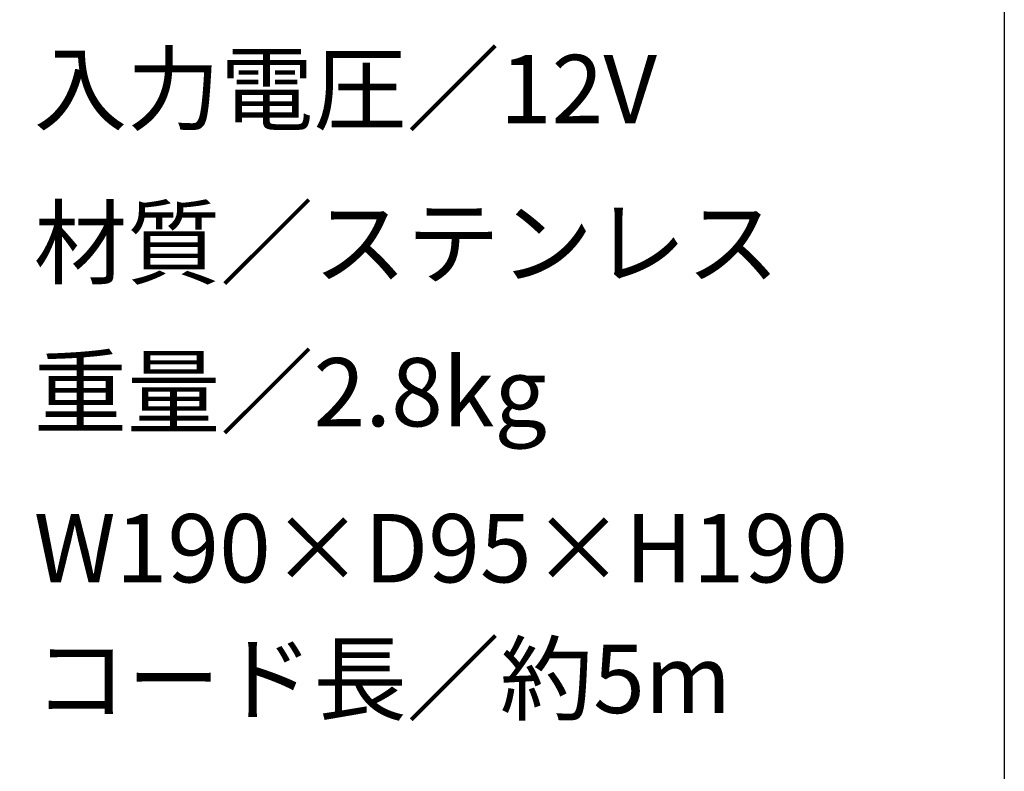
# Model space of a CAD drawing. Extents: x 53 to 243, y -34 to 243.
# Drawn here: x 209 to 243, y -7 to 19 of the extents above; entities that cross this region are included whole.
import ezdxf

# ---------------------------------------------------------------- set-up
doc = ezdxf.new("R2010")
doc.units = 0
doc.layers.add('レイヤー_1', color=160, linetype='Continuous')
doc.styles.add('STD', font='txt')

# ---------------------------------------------------------------- blocks, each defined once
blk = doc.blocks.new('AI9-BLK18')
at = {"layer": 'レイヤー_1', "color": 7, "insert": (-12.869326, 1.231302), "char_height": 2.393849, "attachment_point": 1, "style": 'STD'}
blk.add_mtext('\\fMS Gothic|b0|i0|c128;\\H2.3938;\\C29;材質／ステンレス', dxfattribs=at)
blk = doc.blocks.new('AI9-BLK17')
at = {"layer": 'レイヤー_1', "color": 7}
blk.add_blockref('AI9-BLK18', (0, 0), dxfattribs=at)
blk = doc.blocks.new('AI9-BLK16')
at = {"layer": 'レイヤー_1', "color": 7}
blk.add_blockref('AI9-BLK17', (0, 0), dxfattribs=at)
blk = doc.blocks.new('AI9-BLK15')
at = {"layer": 'レイヤー_1', "color": 7, "insert": (-11.260639, 1.231302), "char_height": 2.393849, "attachment_point": 1, "style": 'STD'}
blk.add_mtext('\\fMS Gothic|b0|i0|c128;\\H2.3938;\\C29;コード長／約5m', dxfattribs=at)
blk = doc.blocks.new('AI9-BLK14')
at = {"layer": 'レイヤー_1', "color": 7}
blk.add_blockref('AI9-BLK15', (0, 0), dxfattribs=at)
blk = doc.blocks.new('AI9-BLK13')
at = {"layer": 'レイヤー_1', "color": 7}
blk.add_blockref('AI9-BLK14', (0, 0), dxfattribs=at)
blk = doc.blocks.new('AI9-BLK12')
at = {"layer": 'レイヤー_1', "color": 7, "insert": (-10.456382, 1.231302), "char_height": 2.393849, "attachment_point": 1, "style": 'STD'}
blk.add_mtext('\\fMS Gothic|b0|i0|c128;\\H2.3938;\\C29;入力電圧／12V', dxfattribs=at)
blk = doc.blocks.new('AI9-BLK11')
at = {"layer": 'レイヤー_1', "color": 7}
blk.add_blockref('AI9-BLK12', (0, 0), dxfattribs=at)
blk = doc.blocks.new('AI9-BLK10')
at = {"layer": 'レイヤー_1', "color": 7}
blk.add_blockref('AI9-BLK11', (0, 0), dxfattribs=at)
blk = doc.blocks.new('AI9-BLK6')
at = {"layer": 'レイヤー_1', "color": 7, "insert": (-8.847694, 1.231302), "char_height": 2.393849, "attachment_point": 1, "style": 'STD'}
blk.add_mtext('\\fMS Gothic|b0|i0|c128;\\H2.3938;\\C29;重量／2.8kg', dxfattribs=at)
blk = doc.blocks.new('AI9-BLK5')
at = {"layer": 'レイヤー_1', "color": 7}
blk.add_blockref('AI9-BLK6', (0, 0), dxfattribs=at)
blk = doc.blocks.new('AI9-BLK4')
at = {"layer": 'レイヤー_1', "color": 7}
blk.add_blockref('AI9-BLK5', (0, 0), dxfattribs=at)
blk = doc.blocks.new('AI9-BLK3')
at = {"layer": 'レイヤー_1', "color": 7, "insert": (-12.065069, 1.231302), "char_height": 2.393849, "attachment_point": 1, "style": 'STD'}
blk.add_mtext('\\fMS Gothic|b0|i0|c128;\\H2.3938;\\C29;W190×D95×H190', dxfattribs=at)
blk = doc.blocks.new('AI9-BLK2')
at = {"layer": 'レイヤー_1', "color": 7}
blk.add_blockref('AI9-BLK3', (0, 0), dxfattribs=at)
blk = doc.blocks.new('AI9-BLK1')
at = {"layer": 'レイヤー_1', "color": 7}
blk.add_blockref('AI9-BLK2', (0, 0), dxfattribs=at)

msp = doc.modelspace()

# ---------------------------------------------------------------- linework, layer by layer
at = {"layer": 'レイヤー_1', "color": 29}
msp.add_lwpolyline([(243.392, -33.608), (53.392, -33.608), (53.392, 243.392), (243.392, 243.392)], close=True, dxfattribs=at)

# ---------------------------------------------------------------- block references
at = {"layer": 'レイヤー_1', "color": 7}
for name, p in [('AI9-BLK10', (219.848, 16.61)), ('AI9-BLK16', (222.261, 11.219)), ('AI9-BLK4', (218.24, 5.986)), ('AI9-BLK1', (221.457, 0.518)), ('AI9-BLK13', (220.653, -4.062))]:
    msp.add_blockref(name, p, dxfattribs=at)

doc.saveas('drawing.dxf')
